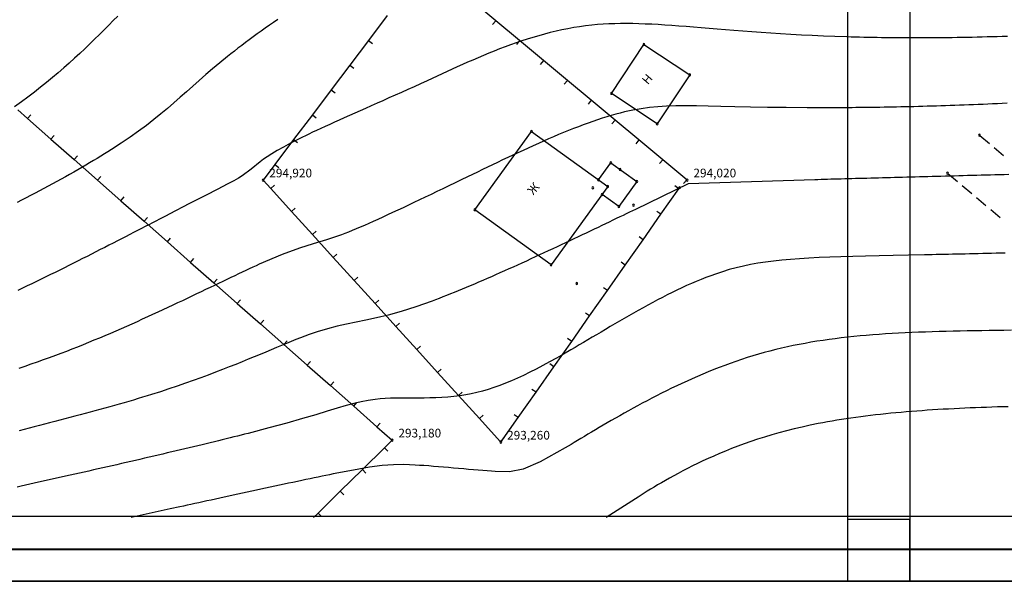
# Model space of a CAD drawing. Units: millimetres. Extents: x 197007 to 853145, y -289564 to 181353.
# Drawn here: x 277087 to 292942, y -30802 to -21764 of the extents above; entities that cross this region are included whole.
import ezdxf
from ezdxf.enums import TextEntityAlignment as Align

# ---------------------------------------------------------------- set-up
doc = ezdxf.new("R2010")
doc.units = ezdxf.units.MM
for name, color, linetype in [('НВ', 250, 'Continuous'), ('ЦММ_ИЗОЛИНИИ', 7, 'Continuous'), ('ЦММ_НАДПИСИ', 7, 'Continuous'), ('ЦММ_СИТУАЦИОННЫЕ', 7, 'Continuous'), ('ЦММ_ТОЧКИ_РЕЛЬЕФНЫЕ', 7, 'Continuous'), ('ЦММ_ТОЧКИ_СИТУАЦИОННЫЕ', 7, 'Continuous'), ('ШТАМП', 7, 'Continuous')]:
    doc.layers.add(name, color=color, linetype=linetype)
doc.styles.get("Standard").update_dxf_attribs({"font": 'ARIAL.TTF'})

# ---------------------------------------------------------------- blocks, each defined once
blk = doc.blocks.new('рамка2')
at = {"color": 255, "lineweight": 30}
for p, q in [((743141, -529531), (743141, -528531)), ((743141, -528531), (744141, -528531)), ((784141, -529531), (784141, -528531)), ((784141, -528531), (785141, -528531))]:
    blk.add_line(p, q, dxfattribs=at)
at = {"color": 255, "lineweight": 30, "ltscale": 100}
for p, q in [((744141, -529531), (744141, -528531)), ((785141, -529531), (785141, -528531)), ((744141, -529531), (743141, -529531)), ((785141, -529531), (784141, -529531))]:
    blk.add_line(p, q, dxfattribs=at)
at = {"color": 255, "lineweight": 25, "ltscale": 100}
blk.add_lwpolyline([(743141, -529531), (743141, -499831), (785141, -499831), (785141, -529531)], close=True, dxfattribs=at)

msp = doc.modelspace()

# ---------------------------------------------------------------- linework, layer by layer
at = {"color": 0, "lineweight": 40}
msp.add_line((313425.962, -30285.979), (210422.655, -30301.556), dxfattribs=at)
at = {"layer": 'НВ', "color": 5, "lineweight": 25}
msp.add_line((208422.655, -30801.556), (332422.655, -30801.556), dxfattribs=at)
at = {"layer": 'ЦММ_ИЗОЛИНИИ', "color": 32}
for points in [[(278666.02, -21704.362), (278593.308, -21778.057), (278519.785, -21852.266), (278445.302, -21926.962), (278369.715, -22002.116), (278292.877, -22077.7), (278214.64, -22153.689), (278134.859, -22230.053), (278053.388, -22306.766), (277970.08, -22383.799), (277884.788, -22461.125), (277797.366, -22538.717), (277707.668, -22616.546), (277615.547, -22694.586), (277520.856, -22772.808), (277423.451, -22851.185), (277323.183, -22929.69), (277219.907, -23008.295), (277113.476, -23086.971), (277003.744, -23165.693)], [(281242.046, -21759.414), (281174.875, -21806.255), (281108.155, -21853.135), (281041.979, -21900.005), (280976.439, -21946.814), (280911.63, -21993.509), (280847.644, -22040.039), (280784.574, -22086.354), (280722.513, -22132.403), (280661.554, -22178.132), (280601.79, -22223.493), (280543.314, -22268.433), (280486.219, -22312.9), (280430.598, -22356.845), (280430.596, -22356.845), (280307.717, -22456.353), (280191.885, -22553.193), (280081.767, -22647.768), (279976.03, -22740.483), (279873.34, -22831.741), (279772.365, -22921.946), (279671.772, -23011.503), (279570.227, -23100.814), (279466.397, -23190.284), (279358.949, -23280.317), (279246.55, -23371.316), (279127.867, -23463.686), (279001.567, -23557.831), (278866.316, -23654.154), (278720.781, -23753.059), (278563.629, -23854.95), (278563.628, -23854.95), (278508.45, -23889.642), (278451.89, -23924.689), (278394.005, -23960.072), (278334.851, -23995.769), (278274.486, -24031.761), (278212.966, -24068.027), (278150.348, -24104.545), (278086.689, -24141.296), (278022.046, -24178.258), (277956.475, -24215.412), (277890.034, -24252.737), (277822.78, -24290.211), (277754.768, -24327.815), (277686.056, -24365.527), (277616.701, -24403.328), (277546.76, -24441.196), (277476.289, -24479.111), (277405.345, -24517.052), (277333.985, -24554.999), (277262.267, -24592.931), (277190.246, -24630.828), (277117.979, -24668.668), (277045.524, -24706.432)], [(292991.638, -22031.997), (292909.717, -22034.735), (292827.988, -22037.306), (292746.464, -22039.711), (292665.163, -22041.952), (292584.099, -22044.03), (292503.289, -22045.947), (292422.748, -22047.706), (292342.491, -22049.306), (292262.536, -22050.75), (292182.896, -22052.039), (292103.587, -22053.175), (292024.626, -22054.159), (291946.028, -22054.994), (291867.808, -22055.68), (291789.983, -22056.219), (291712.568, -22056.613), (291635.578, -22056.864), (291559.03, -22056.972), (291482.938, -22056.94), (291407.318, -22056.768), (291332.187, -22056.459), (291257.559, -22056.015), (291183.452, -22055.436), (291109.879, -22054.724), (291036.857, -22053.881), (290964.4, -22052.909), (290892.527, -22051.809), (290821.25, -22050.582), (290750.588, -22049.23), (290680.554, -22047.756), (290611.165, -22046.159), (290542.435, -22044.442), (290474.382, -22042.607), (290407.021, -22040.655), (290407.024, -22040.655), (290215.233, -22034.341), (290029.243, -22027.142), (289848.884, -22019.151), (289673.985, -22010.457), (289504.374, -22001.153), (289339.879, -21991.328), (289180.33, -21981.075), (289025.555, -21970.483), (288875.383, -21959.645), (288729.642, -21948.65), (288588.162, -21937.59), (288450.77, -21926.556), (288317.297, -21915.638), (288187.57, -21904.929), (288061.417, -21894.518), (287938.669, -21884.497), (287819.153, -21874.957), (287702.698, -21865.988), (287589.133, -21857.682), (287478.287, -21850.13), (287369.988, -21843.422), (287264.065, -21837.65), (287160.347, -21832.904), (287058.662, -21829.276), (286958.84, -21826.857), (286860.708, -21825.737), (286764.095, -21826.007), (286668.831, -21827.759), (286574.744, -21831.083), (286481.662, -21836.071), (286389.415, -21842.813), (286297.831, -21851.4), (286297.832, -21851.4), (286200.715, -21862.663), (286104.163, -21876.039), (286008.18, -21891.44), (285912.771, -21908.775), (285817.94, -21927.955), (285723.694, -21948.891), (285630.036, -21971.493), (285536.971, -21995.672), (285444.504, -22021.337), (285352.64, -22048.4), (285261.385, -22076.772), (285170.742, -22106.361), (285080.716, -22137.08), (284991.313, -22168.838), (284902.537, -22201.546), (284814.393, -22235.115), (284726.886, -22269.455), (284640.021, -22304.476), (284553.802, -22340.09), (284468.235, -22376.205), (284383.324, -22412.734), (284299.074, -22449.586), (284215.49, -22486.673), (284132.577, -22523.903), (284050.339, -22561.189), (283968.782, -22598.44), (283887.91, -22635.567), (283807.728, -22672.48), (283728.241, -22709.091), (283649.454, -22745.309), (283649.449, -22745.309), (283543.159, -22793.94), (283438.251, -22841.673), (283334.799, -22888.505), (283232.874, -22934.436), (283132.549, -22979.462), (283033.896, -23023.582), (282936.989, -23066.793), (282841.898, -23109.095), (282748.698, -23150.485), (282657.459, -23190.961), (282568.256, -23230.521), (282481.159, -23269.164), (282396.243, -23306.886), (282313.578, -23343.687), (282233.237, -23379.564), (282155.294, -23414.516), (282079.82, -23448.54), (282006.887, -23481.635), (281936.569, -23513.798), (281868.937, -23545.028), (281804.065, -23575.323), (281742.024, -23604.681), (281742.028, -23604.68), (281586.06, -23680.642), (281450.283, -23749.92), (281332.923, -23812.936), (281232.211, -23870.108), (281146.373, -23921.857), (281073.639, -23968.602), (281012.236, -24010.763), (280960.394, -24048.759), (280960.393, -24048.759), (280812.181, -24170.505), (280669.12, -24277.257), (280669.121, -24277.257), (280611.233, -24312.071), (280533.776, -24355.065), (280426.516, -24411.974), (280279.216, -24488.537), (280081.641, -24590.488), (279823.554, -24723.566), (279494.72, -24893.506), (279494.719, -24893.506), (279443.507, -24920.02), (279390.816, -24947.306), (279336.695, -24975.335), (279281.19, -25004.076), (279224.35, -25033.501), (279166.221, -25063.577), (279106.852, -25094.277), (279046.29, -25125.57), (278984.582, -25157.425), (278921.775, -25189.814), (278857.918, -25222.705), (278793.057, -25256.07), (278727.241, -25289.877), (278660.516, -25324.098), (278592.93, -25358.702), (278524.531, -25393.659), (278455.367, -25428.939), (278385.483, -25464.513), (278314.929, -25500.35), (278243.752, -25536.421), (278171.998, -25572.695), (278099.716, -25609.142), (278026.953, -25645.733), (277953.757, -25682.438), (277880.174, -25719.226), (277806.253, -25756.068), (277732.041, -25792.934), (277657.585, -25829.794), (277582.934, -25866.617), (277508.133, -25903.375), (277433.232, -25940.036), (277358.277, -25976.571), (277283.316, -26012.951), (277208.396, -26049.144), (277133.565, -26085.122), (277058.871, -26120.853)], [(292988.474, -23108.437), (292910.204, -23112.239), (292832.194, -23115.92), (292754.457, -23119.481), (292677.006, -23122.924), (292599.855, -23126.251), (292523.017, -23129.463), (292446.504, -23132.561), (292370.332, -23135.547), (292294.512, -23138.424), (292219.058, -23141.191), (292143.983, -23143.851), (292069.301, -23146.405), (291995.026, -23148.855), (291921.169, -23151.202), (291847.744, -23153.448), (291774.766, -23155.594), (291702.246, -23157.643), (291630.199, -23159.594), (291558.638, -23161.451), (291487.575, -23163.214), (291417.025, -23164.885), (291347, -23166.465), (291277.514, -23167.957), (291208.58, -23169.361), (291140.211, -23170.679), (291072.421, -23171.913), (291005.223, -23173.064), (290938.63, -23174.134), (290872.656, -23175.124), (290807.314, -23176.036), (290742.616, -23176.871), (290678.577, -23177.631), (290615.21, -23178.317), (290552.528, -23178.931), (290490.544, -23179.475), (290429.271, -23179.949), (290368.723, -23180.356), (290308.914, -23180.697), (290249.856, -23180.974), (290191.563, -23181.187), (290134.047, -23181.34), (290134.05, -23181.34), (289766.075, -23180.897), (289431.583, -23178.316), (289128.005, -23174.188), (288852.772, -23169.102), (288603.315, -23163.648), (288377.065, -23158.418), (288171.453, -23154.001), (287983.91, -23150.987), (287811.866, -23149.966), (287652.752, -23151.53), (287503.999, -23156.268), (287363.039, -23164.77), (287227.302, -23177.626), (287094.218, -23195.428), (286961.219, -23218.764), (286825.736, -23248.226), (286825.731, -23248.226), (286756.318, -23265.416), (286685.701, -23284.222), (286613.937, -23304.583), (286541.087, -23326.437), (286467.207, -23349.721), (286392.358, -23374.374), (286316.598, -23400.333), (286239.985, -23427.537), (286162.579, -23455.922), (286084.437, -23485.428), (286005.619, -23515.991), (285926.183, -23547.55), (285846.189, -23580.044), (285765.694, -23613.408), (285684.758, -23647.583), (285603.439, -23682.505), (285521.795, -23718.112), (285439.887, -23754.343), (285357.771, -23791.134), (285275.508, -23828.425), (285193.155, -23866.153), (285110.771, -23904.256), (285028.416, -23942.672), (284946.147, -23981.338), (284864.024, -24020.194), (284782.106, -24059.175), (284700.45, -24098.222), (284619.115, -24137.27), (284538.161, -24176.259), (284457.646, -24215.126), (284377.629, -24253.809), (284298.168, -24292.247), (284298.168, -24292.247), (284197.355, -24341.001), (284097.621, -24389.199), (283999.039, -24436.789), (283901.68, -24483.719), (283805.616, -24529.936), (283710.919, -24575.39), (283617.66, -24620.028), (283525.911, -24663.798), (283435.744, -24706.65), (283347.23, -24748.53), (283260.442, -24789.387), (283175.452, -24829.17), (283092.33, -24867.826), (283011.149, -24905.303), (282931.98, -24941.551), (282854.896, -24976.516), (282779.968, -25010.148), (282707.267, -25042.394), (282636.866, -25073.203), (282568.837, -25102.523), (282503.25, -25130.301), (282440.178, -25156.486), (282379.693, -25181.027), (282321.866, -25203.872), (282266.77, -25224.968), (282266.771, -25224.968), (282026.408, -25307.744), (281814.998, -25371.042), (281591.451, -25440.388), (281314.674, -25541.308), (280943.574, -25699.327), (280943.572, -25699.328), (280892.436, -25722.563), (280839.512, -25746.874), (280784.843, -25772.222), (280728.472, -25798.564), (280670.442, -25825.861), (280610.797, -25854.072), (280549.579, -25883.156), (280486.831, -25913.072), (280422.596, -25943.78), (280356.918, -25975.24), (280289.839, -26007.409), (280221.402, -26040.248), (280151.65, -26073.716), (280080.627, -26107.773), (280008.375, -26142.377), (279934.938, -26177.488), (279860.358, -26213.066), (279784.679, -26249.069), (279707.943, -26285.457), (279630.193, -26322.189), (279551.473, -26359.225), (279471.826, -26396.524), (279391.294, -26434.045), (279309.921, -26471.748), (279227.749, -26509.591), (279144.822, -26547.535), (279061.183, -26585.538), (278976.874, -26623.56), (278891.939, -26661.56), (278806.421, -26699.498), (278720.363, -26737.333), (278633.807, -26775.023), (278546.797, -26812.53), (278459.376, -26849.811), (278371.587, -26886.826), (278283.472, -26923.534), (278195.076, -26959.895), (278106.44, -26995.869), (278017.608, -27031.413), (277928.623, -27066.489), (277839.529, -27101.054), (277750.367, -27135.069), (277661.181, -27168.493), (277661.187, -27168.493), (277562.872, -27204.624), (277464.607, -27240.02), (277366.419, -27274.711), (277268.333, -27308.731), (277170.377, -27342.11), (277072.577, -27374.882)], [(293015.448, -24255.818), (292940.835, -24257.79), (292866.415, -24259.759), (292792.199, -24261.724), (292718.201, -24263.684), (292644.436, -24265.64), (292570.917, -24267.591), (292497.66, -24269.537), (292424.675, -24271.477), (292351.978, -24273.41), (292279.583, -24275.337), (292207.504, -24277.257), (292135.754, -24279.169), (292064.347, -24281.073), (291993.296, -24282.968), (291922.617, -24284.855), (291852.321, -24286.733), (291782.425, -24288.601), (291712.94, -24290.459), (291643.881, -24292.307), (291575.262, -24294.144), (291507.097, -24295.969), (291439.399, -24297.783), (291372.182, -24299.585), (291305.46, -24301.374), (291239.247, -24303.15), (291173.557, -24304.913), (291108.403, -24306.662), (291043.799, -24308.396), (290979.76, -24310.116), (290916.298, -24311.821), (290853.428, -24313.511), (290791.164, -24315.185), (290729.519, -24316.842), (290668.507, -24318.483), (290608.142, -24320.106), (290548.438, -24321.712), (290489.408, -24323.3), (290431.067, -24324.87), (290373.428, -24326.421), (290316.505, -24327.953), (290260.312, -24329.465), (290204.863, -24330.956), (290150.171, -24332.428), (290096.25, -24333.878), (290043.114, -24335.308), (289990.778, -24336.715), (289939.254, -24338.101), (289888.557, -24339.464), (289888.561, -24339.464), (287853.182, -24402.974), (287853.179, -24402.974), (287001.891, -24816.548), (287001.891, -24816.548), (286954.681, -24839.421), (286905.792, -24863.092), (286855.283, -24887.527), (286803.218, -24912.692), (286749.656, -24938.552), (286694.66, -24965.074), (286638.29, -24992.224), (286580.608, -25019.968), (286521.676, -25048.271), (286461.554, -25077.1), (286400.304, -25106.42), (286337.987, -25136.197), (286274.665, -25166.398), (286210.399, -25196.989), (286145.25, -25227.934), (286079.279, -25259.2), (286012.548, -25290.754), (285945.119, -25322.561), (285877.052, -25354.587), (285808.409, -25386.797), (285739.25, -25419.159), (285669.639, -25451.637), (285599.635, -25484.199), (285529.3, -25516.809), (285458.695, -25549.433), (285387.882, -25582.039), (285316.923, -25614.591), (285245.877, -25647.055), (285174.808, -25679.398), (285103.775, -25711.585), (285032.841, -25743.583), (284962.066, -25775.357), (284891.513, -25806.873), (284821.241, -25838.097), (284751.314, -25868.996), (284681.791, -25899.534), (284612.734, -25929.679), (284544.205, -25959.395), (284476.265, -25988.65), (284408.976, -26017.408), (284342.397, -26045.636), (284276.592, -26073.3), (284211.621, -26100.365), (284147.545, -26126.799), (284084.426, -26152.565), (284022.325, -26177.632), (283961.304, -26201.963), (283901.424, -26225.526), (283842.745, -26248.287), (283785.33, -26270.211), (283729.24, -26291.264), (283729.241, -26291.264), (283463.86, -26385.21), (283229.556, -26459.349), (283021.353, -26517.407), (282834.277, -26563.111), (282663.352, -26600.188), (282503.602, -26632.364), (282350.053, -26663.367), (282197.729, -26696.922), (282041.656, -26736.757), (281876.857, -26786.598), (281876.854, -26786.598), (281812.634, -26808.301), (281746.451, -26831.815), (281678.222, -26857.067), (281607.862, -26883.984), (281535.289, -26912.495), (281460.419, -26942.526), (281383.169, -26974.004), (281303.454, -27006.857), (281221.191, -27041.013), (281136.297, -27076.397), (281048.688, -27112.938), (280958.281, -27150.563), (280864.991, -27189.199), (280768.737, -27228.774), (280669.433, -27269.215), (280566.996, -27310.448), (280461.344, -27352.402), (280352.391, -27395.003), (280240.056, -27438.179), (280124.253, -27481.858), (280004.9, -27525.965), (279881.913, -27570.43), (279755.209, -27615.178), (279624.704, -27660.138), (279490.314, -27705.236), (279351.955, -27750.4), (279209.545, -27795.558), (279209.551, -27795.557), (279138.141, -27817.702), (279065.779, -27839.825), (278992.509, -27861.925), (278918.374, -27883.999), (278843.419, -27906.046), (278767.687, -27928.063), (278691.223, -27950.049), (278614.07, -27972), (278536.274, -27993.916), (278457.877, -28015.793), (278378.924, -28037.63), (278299.458, -28059.425), (278219.525, -28081.175), (278139.168, -28102.879), (278058.43, -28124.534), (277977.356, -28146.139), (277895.991, -28167.691), (277814.377, -28189.188), (277732.56, -28210.628), (277650.583, -28232.008), (277568.489, -28253.328), (277486.324, -28274.584), (277404.132, -28295.775), (277321.955, -28316.898), (277239.839, -28337.952), (277157.827, -28358.934), (277075.964, -28379.842)], [(292958.68, -25519.66), (292884.682, -25521.368), (292811.201, -25523.06), (292738.256, -25524.736), (292665.864, -25526.395), (292594.042, -25528.036), (292522.808, -25529.657), (292452.181, -25531.26), (292382.178, -25532.841), (292312.815, -25534.401), (292244.112, -25535.938), (292176.086, -25537.452), (292108.754, -25538.942), (292042.134, -25540.407), (291976.243, -25541.846), (291911.101, -25543.258), (291846.723, -25544.643), (291783.128, -25545.999), (291720.334, -25547.325), (291658.358, -25548.621), (291658.355, -25548.621), (291399.304, -25553.913), (291155.154, -25558.827), (290925.109, -25563.57), (290708.375, -25568.352), (290504.156, -25573.378), (290311.659, -25578.858), (290130.088, -25584.998), (289958.648, -25592.007), (289796.544, -25600.092), (289642.982, -25609.462), (289497.168, -25620.323), (289358.305, -25632.883), (289225.6, -25647.35), (289098.257, -25663.933), (288975.482, -25682.838), (288856.48, -25704.273), (288740.456, -25728.446), (288626.616, -25755.565), (288514.164, -25785.838), (288402.305, -25819.472), (288290.246, -25856.675), (288290.245, -25856.675), (288213.867, -25883.985), (288137.082, -25912.941), (288059.942, -25943.455), (287982.498, -25975.442), (287904.801, -26008.812), (287826.902, -26043.481), (287748.852, -26079.359), (287670.702, -26116.361), (287592.502, -26154.399), (287514.304, -26193.385), (287436.159, -26233.234), (287358.118, -26273.856), (287280.231, -26315.167), (287202.55, -26357.077), (287125.126, -26399.501), (287048.009, -26442.351), (286971.251, -26485.539), (286894.902, -26528.98), (286819.014, -26572.585), (286743.638, -26616.267), (286668.824, -26659.94), (286594.623, -26703.516), (286521.087, -26746.908), (286448.267, -26790.028), (286376.212, -26832.791), (286304.976, -26875.108), (286234.607, -26916.892), (286165.158, -26958.057), (286096.679, -26998.515), (286029.221, -27038.179), (285962.836, -27076.962), (285962.841, -27076.962), (285844.622, -27145.219), (285729.902, -27210.258), (285618.447, -27272.083), (285510.019, -27330.697), (285404.384, -27386.103), (285301.306, -27438.303), (285200.549, -27487.301), (285101.878, -27533.099), (285005.057, -27575.699), (284909.851, -27615.105), (284816.023, -27651.32), (284723.339, -27684.346), (284631.562, -27714.187), (284540.457, -27740.844), (284449.788, -27764.321), (284359.321, -27784.621), (284268.818, -27801.747), (284268.816, -27801.747), (284172.432, -27816.532), (284075.919, -27828.126), (283979.454, -27836.92), (283883.214, -27843.304), (283787.375, -27847.667), (283692.113, -27850.4), (283597.607, -27851.893), (283504.031, -27852.535), (283411.563, -27852.717), (283320.379, -27852.829), (283230.656, -27853.261), (283142.571, -27854.402), (283056.301, -27856.644), (282972.021, -27860.375), (282889.908, -27865.987), (282810.14, -27873.869), (282810.143, -27873.869), (282697.739, -27890.032), (282585.661, -27912.095), (282468.902, -27940.329), (282342.456, -27975.006), (282201.314, -28016.397), (282040.471, -28064.775), (281854.918, -28120.41), (281639.649, -28183.574), (281389.657, -28254.54), (281099.935, -28333.577), (280765.475, -28420.96), (280765.471, -28420.96), (280709.338, -28435.26), (280652.048, -28449.76), (280593.636, -28464.453), (280534.138, -28479.331), (280473.592, -28494.387), (280412.033, -28509.614), (280349.497, -28525.005), (280286.021, -28540.552), (280221.64, -28556.248), (280156.392, -28572.087), (280090.313, -28588.061), (280023.438, -28604.162), (279955.804, -28620.384), (279887.447, -28636.719), (279818.403, -28653.16), (279748.71, -28669.701), (279678.401, -28686.333), (279607.516, -28703.05), (279536.088, -28719.845), (279464.155, -28736.709), (279391.753, -28753.637), (279318.918, -28770.621), (279245.687, -28787.653), (279172.095, -28804.727), (279098.178, -28821.836), (279023.974, -28838.971), (278949.519, -28856.127), (278874.847, -28873.295), (278799.997, -28890.469), (278725.003, -28907.641), (278649.903, -28924.805), (278574.733, -28941.952), (278499.528, -28959.077), (278424.325, -28976.171), (278349.161, -28993.227), (278274.071, -29010.239), (278199.092, -29027.199), (278124.259, -29044.1), (278049.61, -29060.935), (277975.181, -29077.696), (277901.007, -29094.377), (277827.126, -29110.97), (277753.572, -29127.467), (277680.383, -29143.863), (277607.594, -29160.149), (277535.243, -29176.319), (277463.365, -29192.365), (277391.996, -29208.28), (277321.173, -29224.057), (277250.932, -29239.689), (277181.309, -29255.168), (277112.34, -29270.487), (277044.062, -29285.64)], [(293057.017, -26762.687), (292935.64, -26764.256), (292815.399, -26765.847), (292696.273, -26767.495), (292578.242, -26769.231), (292461.287, -26771.091), (292345.388, -26773.106), (292230.525, -26775.311), (292116.679, -26777.739), (292003.829, -26780.424), (291891.957, -26783.398), (291781.041, -26786.696), (291671.063, -26790.35), (291562.002, -26794.395), (291453.839, -26798.864), (291346.554, -26803.79), (291240.128, -26809.206), (291134.54, -26815.147), (291029.771, -26821.645), (290925.8, -26828.734), (290822.609, -26836.447), (290720.177, -26844.819), (290618.486, -26853.881), (290517.513, -26863.668), (290417.242, -26874.214), (290317.65, -26885.551), (290218.719, -26897.714), (290120.429, -26910.734), (290022.76, -26924.647), (289925.692, -26939.486), (289829.205, -26955.283), (289733.281, -26972.072), (289637.898, -26989.888), (289543.038, -27008.762), (289448.68, -27028.729), (289354.804, -27049.823), (289261.392, -27072.076), (289168.422, -27095.522), (289075.876, -27120.194), (288983.734, -27146.126), (288983.733, -27146.127), (288891.983, -27173.337), (288800.65, -27201.78), (288709.768, -27231.395), (288619.369, -27262.121), (288529.486, -27293.899), (288440.154, -27326.667), (288351.404, -27360.365), (288263.271, -27394.932), (288175.788, -27430.308), (288088.987, -27466.432), (288002.902, -27503.244), (287917.566, -27540.682), (287833.013, -27578.687), (287749.275, -27617.197), (287666.386, -27656.153), (287584.379, -27695.493), (287503.288, -27735.157), (287423.145, -27775.085), (287343.983, -27815.215), (287265.836, -27855.488), (287188.738, -27895.842), (287112.72, -27936.218), (287037.818, -27976.553), (286964.063, -28016.789), (286891.489, -28056.864), (286820.129, -28096.717), (286750.016, -28136.289), (286681.184, -28175.518), (286613.666, -28214.344), (286547.495, -28252.707), (286482.704, -28290.545), (286419.327, -28327.798), (286357.396, -28364.406), (286296.945, -28400.308), (286238.008, -28435.444), (286180.616, -28469.752), (286124.804, -28503.172), (286070.605, -28535.644), (286018.052, -28567.107), (285967.177, -28597.501), (285918.016, -28626.765), (285870.6, -28654.837), (285870.598, -28654.837), (285468.508, -28879.313), (285193.187, -28996.74), (284975.292, -29038.026), (284745.477, -29034.079), (284745.476, -29034.079), (284682.392, -29029.872), (284615.292, -29024.965), (284544.659, -29019.453), (284470.977, -29013.429), (284394.727, -29006.987), (284316.394, -29000.221), (284236.459, -28993.224), (284155.407, -28986.092), (284073.721, -28978.916), (283991.882, -28971.792), (283910.375, -28964.813), (283829.682, -28958.073), (283750.286, -28951.665), (283672.671, -28945.684), (283597.319, -28940.224), (283524.714, -28935.377), (283455.338, -28931.239), (283455.339, -28931.239), (283275.433, -28924.245), (283105.69, -28926.227), (282926.471, -28939.719), (282718.134, -28967.262), (282461.041, -29011.391), (282135.551, -29074.644), (282135.552, -29074.644), (282078.186, -29086.228), (282018.853, -29098.298), (281957.671, -29110.827), (281894.757, -29123.786), (281830.228, -29137.149), (281764.201, -29150.89), (281696.794, -29164.98), (281628.123, -29179.392), (281558.306, -29194.1), (281487.46, -29209.076), (281415.702, -29224.293), (281343.15, -29239.724), (281269.92, -29255.342), (281196.13, -29271.119), (281121.896, -29287.028), (281047.337, -29303.043), (280972.569, -29319.136), (280897.71, -29335.279), (280822.876, -29351.446), (280748.185, -29367.609), (280673.754, -29383.742), (280599.7, -29399.817), (280526.141, -29415.807), (280453.193, -29431.685), (280380.974, -29447.423), (280309.601, -29462.995), (280239.191, -29478.373), (280169.861, -29493.53), (280101.729, -29508.439), (280034.912, -29523.073), (279969.526, -29537.404), (279905.69, -29551.406), (279843.52, -29565.051), (279783.133, -29578.312), (279724.647, -29591.162), (279668.178, -29603.574), (279613.845, -29615.521), (279561.764, -29626.975), (279512.052, -29637.909), (279512.053, -29637.909), (278881.71, -29776.556)], [(293005.334, -27991.496), (292917.8, -27993.885), (292830.255, -27996.455), (292742.723, -27999.215), (292655.227, -28002.173), (292567.793, -28005.336), (292480.444, -28008.712), (292393.205, -28012.31), (292306.1, -28016.137), (292219.152, -28020.201), (292132.387, -28024.511), (292045.828, -28029.074), (291959.5, -28033.898), (291873.426, -28038.992), (291787.631, -28044.363), (291702.14, -28050.019), (291616.976, -28055.969), (291532.163, -28062.219), (291447.726, -28068.779), (291363.689, -28075.656), (291280.077, -28082.858), (291196.912, -28090.393), (291114.22, -28098.269), (291032.025, -28106.495), (290950.351, -28115.077), (290869.222, -28124.025), (290788.662, -28133.345), (290708.695, -28143.047), (290629.346, -28153.137), (290550.64, -28163.624), (290472.599, -28174.517), (290395.248, -28185.822), (290318.612, -28197.548), (290242.715, -28209.704), (290167.581, -28222.296), (290093.233, -28235.332), (290019.697, -28248.822), (289946.996, -28262.773), (289946.996, -28262.773), (289814.548, -28289.843), (289685.037, -28318.429), (289558.449, -28348.438), (289434.77, -28379.775), (289313.984, -28412.346), (289196.078, -28446.058), (289081.038, -28480.817), (288968.848, -28516.53), (288859.495, -28553.102), (288752.964, -28590.44), (288649.241, -28628.45), (288548.311, -28667.039), (288450.161, -28706.112), (288354.775, -28745.576), (288262.14, -28785.337), (288172.241, -28825.302), (288085.063, -28865.376), (288000.593, -28905.466), (287918.816, -28945.478), (287839.717, -28985.319), (287763.282, -29024.894), (287689.497, -29064.11), (287618.348, -29102.874), (287549.82, -29141.091), (287483.899, -29178.667), (287420.57, -29215.51), (287359.819, -29251.524), (287301.632, -29286.617), (287245.994, -29320.695), (287192.891, -29353.664), (287142.308, -29385.43), (287094.232, -29415.9), (287048.647, -29444.979), (287005.54, -29472.574), (287005.541, -29472.574), (286530.98, -29776.556)]]:
    msp.add_lwpolyline(points, dxfattribs=at)
at = {"layer": 'ЦММ_СИТУАЦИОННЫЕ', "color": 7}
for points in [[(284752.193, -21781.215), (284367.716, -21461.563)], [(283005.071, -21697.903), (282703.734, -22096.897)], [(284752.193, -21781.215), (284701.048, -21842.731)], [(285136.669, -22100.867), (284752.193, -21781.215)], [(282703.734, -22096.897), (282402.396, -22495.89)], [(282703.734, -22096.897), (282767.573, -22145.111)], [(285136.669, -22100.867), (285085.525, -22162.383)], [(285521.146, -22420.519), (285136.669, -22100.867)], [(282402.396, -22495.89), (282101.058, -22894.883)], [(282402.396, -22495.89), (282466.235, -22544.104)], [(285521.146, -22420.519), (285470.002, -22482.036)], [(285905.623, -22740.172), (285521.146, -22420.519)], [(285905.623, -22740.172), (285854.479, -22801.688)], [(286290.1, -23059.824), (285905.623, -22740.172)], [(282101.058, -22894.883), (281799.721, -23293.877)], [(282101.058, -22894.883), (282164.897, -22943.097)], [(286290.1, -23059.824), (286238.956, -23121.34)], [(286674.577, -23379.476), (286290.1, -23059.824)], [(277055.643, -23213.619), (277214.746, -23353.912)], [(277214.746, -23353.912), (277267.656, -23293.908)], [(281799.721, -23293.877), (281498.383, -23692.87)], [(281799.721, -23293.877), (281863.56, -23342.091)], [(277214.746, -23353.912), (277589.772, -23684.601)], [(286674.577, -23379.476), (286623.432, -23440.992)], [(287059.054, -23699.128), (286674.577, -23379.476)], [(277589.772, -23684.601), (277642.683, -23624.596)], [(277589.772, -23684.601), (277964.799, -24015.289)], [(281498.383, -23692.87), (281197.046, -24091.863)], [(281498.383, -23692.87), (281562.222, -23741.084)], [(287059.054, -23699.128), (287007.909, -23760.645)], [(287443.53, -24018.781), (287059.054, -23699.128)], [(292548.652, -23628.631), (292701.793, -23757.27)], [(292778.363, -23821.589), (292931.504, -23950.227)], [(277964.799, -24015.289), (278017.709, -23955.285)], [(277964.799, -24015.289), (278339.826, -24345.978)], [(281197.046, -24091.863), (281005.997, -24344.826)], [(281197.046, -24091.863), (281260.885, -24140.077)], [(286408.3, -24341.724), (286606.775, -24067.64), (287024.975, -24368.202), (286734.183, -24769.771), (286464.024, -24575.423)], [(287443.53, -24018.781), (287392.386, -24080.297)], [(287828.007, -24338.433), (287443.53, -24018.781)], [(292034.098, -24241.195), (292187.239, -24369.833)], [(278339.826, -24345.978), (278392.736, -24285.973)], [(278339.826, -24345.978), (278714.853, -24676.666)], [(281005.997, -24344.826), (281128.978, -24480.34)], [(287828.007, -24338.433), (287776.863, -24399.949)], [(281128.978, -24480.34), (281188.22, -24426.578)], [(281128.978, -24480.34), (281464.995, -24850.601)], [(287413.121, -24894.782), (287700.505, -24485.624)], [(287700.505, -24485.624), (287635.04, -24439.643)], [(287700.505, -24485.624), (287713.738, -24466.785)], [(292263.809, -24434.153), (292416.95, -24562.791)], [(278714.853, -24676.666), (278767.763, -24616.662)], [(278714.853, -24676.666), (279089.879, -25007.355)], [(292493.521, -24627.11), (292646.662, -24755.749)], [(281464.995, -24850.601), (281524.237, -24796.838)], [(281464.995, -24850.601), (281801.012, -25220.861)], [(287413.121, -24894.782), (287347.656, -24848.8)], [(292723.232, -24820.068), (292876.373, -24948.706)], [(279089.879, -25007.355), (279142.79, -24947.351)], [(279089.879, -25007.355), (279464.906, -25338.044)], [(287125.736, -25303.94), (287413.121, -24894.782)], [(281801.012, -25220.861), (281860.253, -25167.099)], [(279464.906, -25338.044), (279517.816, -25278.039)], [(279464.906, -25338.044), (279839.933, -25668.732)], [(281801.012, -25220.861), (282137.028, -25591.122)], [(286838.352, -25713.097), (287125.736, -25303.94)], [(287125.736, -25303.94), (287060.271, -25257.958)], [(279839.933, -25668.732), (279892.843, -25608.728)], [(279839.933, -25668.732), (280214.96, -25999.421)], [(282137.028, -25591.122), (282196.27, -25537.359)], [(282137.028, -25591.122), (282473.045, -25961.382)], [(286838.352, -25713.097), (286772.886, -25667.116)], [(286550.967, -26122.255), (286838.352, -25713.097)], [(280214.96, -25999.421), (280267.87, -25939.416)], [(280214.96, -25999.421), (280589.986, -26330.109)], [(282473.045, -25961.382), (282532.287, -25907.619)], [(282473.045, -25961.382), (282809.062, -26331.643)], [(286263.582, -26531.413), (286550.967, -26122.255)], [(286550.967, -26122.255), (286485.502, -26076.274)], [(280589.986, -26330.109), (280642.896, -26270.105)], [(282809.062, -26331.643), (282868.304, -26277.88)], [(280589.986, -26330.109), (280965.013, -26660.798)], [(282809.062, -26331.643), (283145.079, -26701.903)], [(280965.013, -26660.798), (281017.923, -26600.794)], [(285976.198, -26940.571), (286263.582, -26531.413)], [(286263.582, -26531.413), (286198.117, -26485.431)], [(280965.013, -26660.798), (281340.04, -26991.487)], [(283145.079, -26701.903), (283204.32, -26648.14)], [(283145.079, -26701.903), (283481.095, -27072.163)], [(281340.04, -26991.487), (281392.95, -26931.482)], [(285688.813, -27349.729), (285976.198, -26940.571)], [(285976.198, -26940.571), (285910.733, -26894.589)], [(281340.04, -26991.487), (281715.066, -27322.175)], [(283481.095, -27072.163), (283540.337, -27018.401)], [(283481.095, -27072.163), (283817.112, -27442.424)], [(281715.066, -27322.175), (281767.977, -27262.171)], [(281715.066, -27322.175), (282090.093, -27652.864)], [(283817.112, -27442.424), (283876.354, -27388.661)], [(285401.429, -27758.886), (285688.813, -27349.728)], [(285688.813, -27349.729), (285623.348, -27303.747)], [(283817.112, -27442.424), (284153.129, -27812.684)], [(282090.093, -27652.864), (282143.003, -27592.859)], [(282090.093, -27652.864), (282465.12, -27983.552)], [(285401.429, -27758.886), (285335.963, -27712.905)], [(284153.129, -27812.684), (284212.37, -27758.922)], [(284153.129, -27812.684), (284489.145, -28182.945)], [(285114.044, -28168.044), (285401.428, -27758.886)], [(282465.12, -27983.552), (282518.03, -27923.548)], [(282465.12, -27983.552), (282840.147, -28314.241)], [(284489.145, -28182.945), (284548.387, -28129.182)], [(284489.145, -28182.945), (284825.162, -28553.205)], [(284835.507, -28564.605), (285114.044, -28168.044)], [(285114.044, -28168.044), (285048.579, -28122.063)], [(282840.147, -28314.241), (282893.057, -28254.237)], [(282840.147, -28314.241), (283084.917, -28530.073)], [(283084.917, -28530.073), (282961.16, -28651.906)], [(284825.162, -28553.205), (284884.404, -28499.442)], [(282961.16, -28651.905), (282604.848, -29002.679)], [(282961.16, -28651.905), (283017.284, -28708.915)], [(284825.162, -28553.205), (284835.507, -28564.605)], [(282604.848, -29002.679), (282248.537, -29353.452)], [(282604.848, -29002.679), (282660.972, -29059.689)], [(282248.537, -29353.452), (281892.225, -29704.225)], [(282248.537, -29353.452), (282304.66, -29410.462)], [(281892.225, -29704.225), (281818.752, -29776.556)], [(281892.225, -29704.225), (281948.348, -29761.235)]]:
    msp.add_lwpolyline(points, dxfattribs=at)
for points in [[(287139.98, -22161.181), (287876.365, -22652.104), (287350.842, -23440.388), (286614.457, -22949.465)], [(285329.133, -23560.259), (286555.872, -24448.586), (285642.686, -25709.652), (284415.948, -24821.324)]]:
    msp.add_lwpolyline(points, close=True, dxfattribs=at)
at = {"layer": 'ЦММ_ТОЧКИ_РЕЛЬЕФНЫЕ', "color": 7}
for centre in [(281005.997, -24344.826), (287835.697, -24344.826), (283084.917, -28530.073), (284835.507, -28564.605)]:
    msp.add_arc(centre, 15, 0, 359.999, dxfattribs=at)
at = {"layer": 'ЦММ_ТОЧКИ_СИТУАЦИОННЫЕ', "color": 5}
for centre in [(287139.98, -22161.181), (287876.365, -22652.104), (286614.457, -22949.465), (287350.842, -23440.388), (285329.133, -23560.259), (292540.995, -23622.199), (286606.775, -24067.64), (286754.347, -24174.502), (292026.441, -24234.763), (286408.3, -24341.724), (287024.975, -24368.202), (286315.984, -24469.209), (286316.453, -24468.561), (286464.024, -24575.423), (286555.872, -24448.586), (287713.738, -24466.785), (286969.752, -24748.293), (284415.948, -24821.324), (286734.183, -24769.771), (285642.686, -25709.652), (286056.567, -26009.359)]:
    msp.add_arc(centre, 15, 0, 359.999, dxfattribs=at)
at = {"layer": 'ШТАМП', "color": 7}
msp.add_lwpolyline([(210422.655, 27098.444), (210422.655, -29751.556), (308372.655, -29751.556), (308372.655, 27098.444)], close=True, dxfattribs=at)

# ---------------------------------------------------------------- block references
at = {"color": 0, "lineweight": 0}
for p in [(-493718.37, 498729.089), (-452718.37, 498729.089)]:
    msp.add_blockref('рамка2', p, dxfattribs=at)

# ---------------------------------------------------------------- texts
at = {"layer": 'ЦММ_НАДПИСИ', "color": 7}
for s, p in [('Н', (287234.35, -22847.146)), ('Ж', (285391.412, -24623.203))]:
    msp.add_text(s, height=140, rotation=49.442627, dxfattribs=at).set_placement(p, align=Align.BOTTOM_LEFT)
at = {"layer": 'ЦММ_ТОЧКИ_РЕЛЬЕФНЫЕ', "color": 32}
for s, p in [('294,920', (281105.997, -24344.826)), ('294,020', (287935.697, -24344.826)), ('293,180', (283184.917, -28530.073)), ('293,260', (284935.507, -28564.605))]:
    msp.add_text(s, height=140, dxfattribs=at).set_placement(p, align=Align.BOTTOM_LEFT)

doc.saveas('drawing.dxf')
